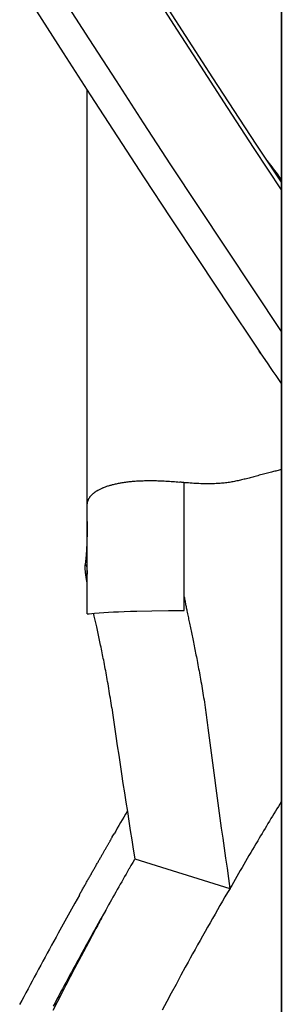
# Model space of a CAD drawing. Extents: x -437 to 951, y -378 to 653.
# Drawn here: x -101 to -92, y -57 to -24 of the extents above; entities that cross this region are included whole.
import ezdxf

# ---------------------------------------------------------------- set-up
doc = ezdxf.new("R2010")
doc.units = 0
doc.header["$LTSCALE"] = 20
doc.layers.add('DETAIL', color=5, linetype='CONTINUOUS')

msp = doc.modelspace()

# ---------------------------------------------------------------- linework, layer by layer
at = {"layer": 'DETAIL', "color": 5, "linetype": 'CONTINUOUS'}
for p, q in [((-92.5, 171.568), (-92.5, -171.568)), ((-92.5, -171.568), (-92.5, 171.568)), ((-96.04, -24.354), (-96.926, -22.971)), ((-99.734, -23.437), (-98.844, -24.823)), ((-95.439, -25.052), (-96.421, -23.523)), ((-100.575, -23.915), (-99.695, -25.285)), ((-95.157, -25.723), (-96.04, -24.354)), ((-98.844, -24.823), (-97.949, -26.206)), ((-94.757, -26.105), (-95.439, -25.052)), ((-99.695, -25.285), (-98.806, -26.661)), ((-94.277, -27.08), (-95.157, -25.723)), ((-97.949, -26.206), (-97.949, -26.206)), ((-97.949, -26.206), (-97.051, -27.587)), ((-94.052, -27.185), (-94.757, -26.105)), ((-98.9, -43.75), (-98.9, -26.504)), ((-98.806, -26.661), (-98.806, -26.661)), ((-98.806, -26.661), (-97.906, -28.044)), ((-93.397, -28.427), (-94.277, -27.08)), ((-93.326, -28.291), (-94.052, -27.185)), ((-97.051, -27.587), (-96.149, -28.965)), ((-97.906, -28.044), (-97.021, -29.397)), ((-92.5, -29.79), (-93.397, -28.427)), ((-92.5, -29.54), (-93.326, -28.291)), ((-96.149, -28.965), (-96.149, -28.965)), ((-96.149, -28.965), (-95.243, -30.341)), ((-97.021, -29.397), (-97.021, -29.397)), ((-97.021, -29.397), (-96.158, -30.709)), ((-95.243, -30.341), (-94.333, -31.714)), ((-96.158, -30.709), (-95.221, -32.123)), ((-94.333, -31.714), (-94.333, -31.714)), ((-94.333, -31.714), (-93.419, -33.084)), ((-95.221, -32.123), (-95.221, -32.123)), ((-95.221, -32.123), (-94.185, -33.675)), ((-93.419, -33.084), (-92.502, -34.452)), ((-94.185, -33.675), (-93.406, -34.838)), ((-93.406, -34.838), (-93.406, -34.838)), ((-93.406, -34.838), (-93.186, -35.166)), ((-93.186, -35.166), (-93.226, -35.105)), ((-93.226, -35.105), (-93.226, -35.105)), ((-93.226, -35.105), (-93.171, -35.187)), ((-93.171, -35.187), (-93.046, -35.372)), ((-93.046, -35.372), (-93.046, -35.372)), ((-93.046, -35.372), (-92.947, -35.52)), ((-92.947, -35.52), (-92.866, -35.639)), ((-92.866, -35.639), (-92.866, -35.639)), ((-92.866, -35.639), (-92.779, -35.769)), ((-92.779, -35.769), (-92.686, -35.906)), ((-92.686, -35.906), (-92.686, -35.906)), ((-92.686, -35.906), (-92.595, -36.04)), ((-92.595, -36.04), (-92.505, -36.172)), ((-93.275, -39.201), (-93.32, -39.213)), ((-93.229, -39.188), (-93.275, -39.201)), ((-93.183, -39.176), (-93.229, -39.188)), ((-93.229, -39.188), (-93.229, -39.188)), ((-93.137, -39.164), (-93.183, -39.176)), ((-93.092, -39.152), (-93.137, -39.164)), ((-93.137, -39.164), (-93.137, -39.164)), ((-93.046, -39.14), (-93.092, -39.152)), ((-93.001, -39.128), (-93.046, -39.14)), ((-93.046, -39.14), (-93.046, -39.14)), ((-92.955, -39.116), (-93.001, -39.128)), ((-92.908, -39.104), (-92.955, -39.116)), ((-92.955, -39.116), (-92.955, -39.116)), ((-92.864, -39.093), (-92.908, -39.104)), ((-92.826, -39.083), (-92.864, -39.093)), ((-92.864, -39.093), (-92.864, -39.093)), ((-92.791, -39.074), (-92.826, -39.083)), ((-92.755, -39.065), (-92.791, -39.074)), ((-92.791, -39.074), (-92.791, -39.074)), ((-92.718, -39.056), (-92.755, -39.065)), ((-92.682, -39.047), (-92.718, -39.056)), ((-92.718, -39.056), (-92.718, -39.056)), ((-92.646, -39.038), (-92.682, -39.047)), ((-92.609, -39.029), (-92.646, -39.038)), ((-92.646, -39.038), (-92.646, -39.038)), ((-92.573, -39.021), (-92.609, -39.029)), ((-92.537, -39.012), (-92.573, -39.021)), ((-92.573, -39.021), (-92.573, -39.021)), ((-92.5, -39.003), (-92.537, -39.012)), ((-98.222, -39.539), (-98.196, -39.531)), ((-98.196, -39.531), (-98.169, -39.523)), ((-98.169, -39.523), (-98.143, -39.515)), ((-98.169, -39.523), (-98.169, -39.523)), ((-98.143, -39.515), (-98.116, -39.508)), ((-98.116, -39.508), (-98.09, -39.501)), ((-98.116, -39.508), (-98.116, -39.508)), ((-98.09, -39.501), (-98.063, -39.493)), ((-98.063, -39.493), (-98.032, -39.486)), ((-98.063, -39.493), (-98.063, -39.493)), ((-98.032, -39.486), (-97.999, -39.478)), ((-97.999, -39.478), (-97.967, -39.471)), ((-97.999, -39.478), (-97.999, -39.478)), ((-97.967, -39.471), (-97.936, -39.464)), ((-97.936, -39.464), (-97.904, -39.457)), ((-97.936, -39.464), (-97.936, -39.464)), ((-97.904, -39.457), (-97.871, -39.451)), ((-97.871, -39.451), (-97.839, -39.444)), ((-97.871, -39.451), (-97.871, -39.451)), ((-97.839, -39.444), (-97.807, -39.439)), ((-97.807, -39.439), (-97.776, -39.433)), ((-97.807, -39.439), (-97.807, -39.439)), ((-97.776, -39.433), (-97.743, -39.428)), ((-97.743, -39.428), (-97.706, -39.422)), ((-97.743, -39.428), (-97.743, -39.428)), ((-97.706, -39.422), (-97.667, -39.416)), ((-97.667, -39.416), (-97.629, -39.411)), ((-97.667, -39.416), (-97.667, -39.416)), ((-97.629, -39.411), (-97.591, -39.406)), ((-97.591, -39.406), (-97.554, -39.402)), ((-97.591, -39.406), (-97.591, -39.406)), ((-97.554, -39.402), (-97.516, -39.397)), ((-97.516, -39.397), (-97.477, -39.393)), ((-97.516, -39.397), (-97.516, -39.397)), ((-97.477, -39.393), (-97.44, -39.39)), ((-97.44, -39.39), (-97.403, -39.386)), ((-97.44, -39.39), (-97.44, -39.39)), ((-97.403, -39.386), (-97.364, -39.383)), ((-97.364, -39.383), (-97.321, -39.38)), ((-97.364, -39.383), (-97.364, -39.383)), ((-97.321, -39.38), (-97.276, -39.376)), ((-97.276, -39.376), (-97.231, -39.374)), ((-97.276, -39.376), (-97.276, -39.376)), ((-97.231, -39.374), (-97.187, -39.371)), ((-97.187, -39.371), (-97.143, -39.369)), ((-97.187, -39.371), (-97.187, -39.371)), ((-97.143, -39.369), (-97.099, -39.367)), ((-97.099, -39.367), (-97.054, -39.366)), ((-97.099, -39.367), (-97.099, -39.367)), ((-97.054, -39.366), (-97.01, -39.364)), ((-97.01, -39.364), (-96.967, -39.363)), ((-97.01, -39.364), (-97.01, -39.364)), ((-96.967, -39.363), (-96.922, -39.363)), ((-96.922, -39.363), (-96.872, -39.362)), ((-96.922, -39.363), (-96.922, -39.363)), ((-96.872, -39.362), (-96.821, -39.362)), ((-96.821, -39.362), (-96.821, -39.362)), ((-96.821, -39.362), (-96.77, -39.362)), ((-96.77, -39.362), (-96.72, -39.363)), ((-96.72, -39.363), (-96.72, -39.363)), ((-96.72, -39.363), (-96.669, -39.363)), ((-96.669, -39.363), (-96.618, -39.364)), ((-96.618, -39.364), (-96.618, -39.364)), ((-96.618, -39.364), (-96.568, -39.366)), ((-96.568, -39.366), (-96.517, -39.367)), ((-96.517, -39.367), (-96.517, -39.367)), ((-96.517, -39.367), (-96.468, -39.369)), ((-96.468, -39.369), (-96.416, -39.372)), ((-96.416, -39.372), (-96.416, -39.372)), ((-96.416, -39.372), (-96.361, -39.374)), ((-96.361, -39.374), (-96.303, -39.378)), ((-96.303, -39.378), (-96.303, -39.378)), ((-96.303, -39.378), (-96.246, -39.381)), ((-96.246, -39.381), (-96.19, -39.385)), ((-96.19, -39.385), (-96.19, -39.385)), ((-96.19, -39.385), (-96.134, -39.389)), ((-96.134, -39.389), (-96.078, -39.394)), ((-96.078, -39.394), (-96.078, -39.394)), ((-96.078, -39.394), (-96.021, -39.398)), ((-96.021, -39.398), (-95.965, -39.403)), ((-95.965, -39.403), (-95.965, -39.403)), ((-95.965, -39.403), (-95.909, -39.409)), ((-95.909, -39.409), (-95.852, -39.415)), ((-95.829, -39.417), (-95.852, -39.415)), ((-95.805, -39.419), (-95.829, -39.417)), ((-95.781, -39.422), (-95.805, -39.419)), ((-95.805, -39.419), (-95.805, -39.419)), ((-95.758, -39.424), (-95.781, -39.422)), ((-95.734, -39.426), (-95.758, -39.424)), ((-95.758, -39.424), (-95.758, -39.424)), ((-95.71, -39.428), (-95.734, -39.426)), ((-95.685, -39.431), (-95.71, -39.428)), ((-95.71, -39.428), (-95.71, -39.428)), ((-95.7, -43.633), (-95.7, -39.428)), ((-95.663, -39.433), (-95.685, -39.431)), ((-95.644, -39.434), (-95.663, -39.433)), ((-95.663, -39.433), (-95.663, -39.433)), ((-95.615, -39.437), (-95.644, -39.434)), ((-95.564, -39.441), (-95.615, -39.437)), ((-95.615, -39.437), (-95.615, -39.437)), ((-95.501, -39.446), (-95.564, -39.441)), ((-95.443, -39.45), (-95.501, -39.446)), ((-95.501, -39.446), (-95.501, -39.446)), ((-95.387, -39.453), (-95.443, -39.45)), ((-95.33, -39.457), (-95.387, -39.453)), ((-95.387, -39.453), (-95.387, -39.453)), ((-95.273, -39.46), (-95.33, -39.457)), ((-95.216, -39.462), (-95.273, -39.46)), ((-95.273, -39.46), (-95.273, -39.46)), ((-95.159, -39.464), (-95.216, -39.462)), ((-95.1, -39.466), (-95.159, -39.464)), ((-95.159, -39.464), (-95.159, -39.464)), ((-95.044, -39.467), (-95.1, -39.466)), ((-94.994, -39.468), (-95.044, -39.467)), ((-95.044, -39.467), (-95.044, -39.467)), ((-94.946, -39.468), (-94.994, -39.468)), ((-94.898, -39.468), (-94.946, -39.468)), ((-94.946, -39.468), (-94.946, -39.468)), ((-94.849, -39.468), (-94.898, -39.468)), ((-94.8, -39.467), (-94.849, -39.468)), ((-94.849, -39.468), (-94.849, -39.468)), ((-94.751, -39.466), (-94.8, -39.467)), ((-94.702, -39.464), (-94.751, -39.466)), ((-94.751, -39.466), (-94.751, -39.466)), ((-94.653, -39.462), (-94.702, -39.464)), ((-94.604, -39.459), (-94.653, -39.462)), ((-94.653, -39.462), (-94.653, -39.462)), ((-94.556, -39.456), (-94.604, -39.459)), ((-94.512, -39.453), (-94.556, -39.456)), ((-94.556, -39.456), (-94.556, -39.456)), ((-94.47, -39.45), (-94.512, -39.453)), ((-94.427, -39.446), (-94.47, -39.45)), ((-94.47, -39.45), (-94.47, -39.45)), ((-94.384, -39.442), (-94.427, -39.446)), ((-94.341, -39.437), (-94.384, -39.442)), ((-94.384, -39.442), (-94.384, -39.442)), ((-94.298, -39.432), (-94.341, -39.437)), ((-94.255, -39.426), (-94.298, -39.432)), ((-94.298, -39.432), (-94.298, -39.432)), ((-94.213, -39.42), (-94.255, -39.426)), ((-94.17, -39.413), (-94.213, -39.42)), ((-94.213, -39.42), (-94.213, -39.42)), ((-94.127, -39.406), (-94.17, -39.413)), ((-94.087, -39.399), (-94.127, -39.406)), ((-94.127, -39.406), (-94.127, -39.406)), ((-94.047, -39.392), (-94.087, -39.399)), ((-94.008, -39.384), (-94.047, -39.392)), ((-94.047, -39.392), (-94.047, -39.392)), ((-93.968, -39.376), (-94.008, -39.384)), ((-93.928, -39.367), (-93.968, -39.376)), ((-93.968, -39.376), (-93.968, -39.376)), ((-93.888, -39.359), (-93.928, -39.367)), ((-93.848, -39.349), (-93.888, -39.359)), ((-93.888, -39.359), (-93.888, -39.359)), ((-93.809, -39.34), (-93.848, -39.349)), ((-93.77, -39.331), (-93.809, -39.34)), ((-93.809, -39.34), (-93.809, -39.34)), ((-93.73, -39.321), (-93.77, -39.331)), ((-93.689, -39.311), (-93.73, -39.321)), ((-93.73, -39.321), (-93.73, -39.321)), ((-93.648, -39.3), (-93.689, -39.311)), ((-93.606, -39.289), (-93.648, -39.3)), ((-93.648, -39.3), (-93.648, -39.3)), ((-93.565, -39.279), (-93.606, -39.289)), ((-93.525, -39.268), (-93.565, -39.279)), ((-93.565, -39.279), (-93.565, -39.279)), ((-93.484, -39.257), (-93.525, -39.268)), ((-93.442, -39.246), (-93.484, -39.257)), ((-93.484, -39.257), (-93.484, -39.257)), ((-93.402, -39.235), (-93.442, -39.246)), ((-93.361, -39.224), (-93.402, -39.235)), ((-93.402, -39.235), (-93.402, -39.235)), ((-93.32, -39.213), (-93.361, -39.224)), ((-93.32, -39.213), (-93.32, -39.213)), ((-98.78, -39.863), (-98.769, -39.851)), ((-98.769, -39.851), (-98.758, -39.839)), ((-98.769, -39.851), (-98.769, -39.851)), ((-98.758, -39.839), (-98.746, -39.827)), ((-98.746, -39.827), (-98.734, -39.815)), ((-98.746, -39.827), (-98.746, -39.827)), ((-98.734, -39.815), (-98.722, -39.804)), ((-98.722, -39.804), (-98.709, -39.792)), ((-98.722, -39.804), (-98.722, -39.804)), ((-98.709, -39.792), (-98.697, -39.782)), ((-98.697, -39.782), (-98.685, -39.772)), ((-98.697, -39.782), (-98.697, -39.782)), ((-98.685, -39.772), (-98.674, -39.763)), ((-98.674, -39.763), (-98.663, -39.755)), ((-98.674, -39.763), (-98.674, -39.763)), ((-98.663, -39.755), (-98.651, -39.746)), ((-98.651, -39.746), (-98.639, -39.737)), ((-98.651, -39.746), (-98.651, -39.746)), ((-98.639, -39.737), (-98.627, -39.729)), ((-98.627, -39.729), (-98.615, -39.721)), ((-98.627, -39.729), (-98.627, -39.729)), ((-98.615, -39.721), (-98.603, -39.713)), ((-98.603, -39.713), (-98.591, -39.705)), ((-98.603, -39.713), (-98.603, -39.713)), ((-98.591, -39.705), (-98.578, -39.697)), ((-98.578, -39.697), (-98.574, -39.695)), ((-98.574, -39.695), (-98.57, -39.692)), ((-98.57, -39.692), (-98.566, -39.69)), ((-98.57, -39.692), (-98.57, -39.692)), ((-98.566, -39.69), (-98.562, -39.687)), ((-98.562, -39.687), (-98.557, -39.685)), ((-98.562, -39.687), (-98.562, -39.687)), ((-98.557, -39.685), (-98.553, -39.682)), ((-98.553, -39.682), (-98.548, -39.679)), ((-98.553, -39.682), (-98.553, -39.682)), ((-98.548, -39.679), (-98.545, -39.677)), ((-98.545, -39.677), (-98.543, -39.676)), ((-98.545, -39.677), (-98.545, -39.677)), ((-98.543, -39.676), (-98.536, -39.673)), ((-98.536, -39.673), (-98.518, -39.663)), ((-98.536, -39.673), (-98.536, -39.673)), ((-98.518, -39.663), (-98.495, -39.651)), ((-98.495, -39.651), (-98.474, -39.64)), ((-98.495, -39.651), (-98.495, -39.651)), ((-98.474, -39.64), (-98.454, -39.63)), ((-98.454, -39.63), (-98.433, -39.621)), ((-98.454, -39.63), (-98.454, -39.63)), ((-98.433, -39.621), (-98.412, -39.611)), ((-98.412, -39.611), (-98.39, -39.602)), ((-98.412, -39.611), (-98.412, -39.611)), ((-98.39, -39.602), (-98.369, -39.593)), ((-98.369, -39.593), (-98.349, -39.585)), ((-98.369, -39.593), (-98.369, -39.593)), ((-98.349, -39.585), (-98.326, -39.576)), ((-98.326, -39.576), (-98.301, -39.567)), ((-98.326, -39.576), (-98.326, -39.576)), ((-98.301, -39.567), (-98.274, -39.557)), ((-98.274, -39.557), (-98.248, -39.548)), ((-98.274, -39.557), (-98.274, -39.557)), ((-98.248, -39.548), (-98.222, -39.539)), ((-98.222, -39.539), (-98.222, -39.539)), ((-98.9, -40.156), (-98.899, -40.142)), ((-98.9, -40.17), (-98.9, -40.156)), ((-98.899, -40.142), (-98.898, -40.128)), ((-98.899, -40.142), (-98.899, -40.142)), ((-98.898, -40.128), (-98.896, -40.114)), ((-98.896, -40.114), (-98.894, -40.101)), ((-98.896, -40.114), (-98.896, -40.114)), ((-98.894, -40.101), (-98.892, -40.087)), ((-98.892, -40.087), (-98.889, -40.073)), ((-98.892, -40.087), (-98.892, -40.087)), ((-98.889, -40.073), (-98.886, -40.059)), ((-98.886, -40.059), (-98.882, -40.046)), ((-98.886, -40.059), (-98.886, -40.059)), ((-98.882, -40.046), (-98.878, -40.033)), ((-98.878, -40.033), (-98.873, -40.019)), ((-98.878, -40.033), (-98.878, -40.033)), ((-98.873, -40.019), (-98.868, -40.005)), ((-98.868, -40.005), (-98.862, -39.991)), ((-98.868, -40.005), (-98.868, -40.005)), ((-98.862, -39.991), (-98.856, -39.978)), ((-98.856, -39.978), (-98.849, -39.965)), ((-98.856, -39.978), (-98.856, -39.978)), ((-98.849, -39.965), (-98.842, -39.952)), ((-98.842, -39.952), (-98.835, -39.939)), ((-98.842, -39.952), (-98.842, -39.952)), ((-98.835, -39.939), (-98.827, -39.927)), ((-98.827, -39.927), (-98.819, -39.915)), ((-98.827, -39.927), (-98.827, -39.927)), ((-98.819, -39.915), (-98.811, -39.902)), ((-98.811, -39.902), (-98.801, -39.889)), ((-98.811, -39.902), (-98.811, -39.902)), ((-98.801, -39.889), (-98.79, -39.876)), ((-98.79, -39.876), (-98.78, -39.863)), ((-98.79, -39.876), (-98.79, -39.876)), ((-98.9, -40.711), (-98.903, -41.014)), ((-98.903, -41.014), (-98.916, -41.427)), ((-98.916, -41.427), (-98.939, -41.818)), ((-98.939, -41.818), (-98.965, -42.125)), ((-98.961, -42.131), (-98.959, -42.129)), ((-98.959, -42.129), (-98.957, -42.127)), ((-98.959, -42.129), (-98.959, -42.129)), ((-98.957, -42.127), (-98.955, -42.126)), ((-98.955, -42.126), (-98.955, -42.126)), ((-98.955, -42.126), (-98.955, -42.126)), ((-98.955, -42.126), (-98.955, -42.126)), ((-98.955, -42.126), (-98.955, -42.126)), ((-98.955, -42.126), (-98.955, -42.126)), ((-98.955, -42.126), (-98.954, -42.126)), ((-98.954, -42.126), (-98.954, -42.126)), ((-98.954, -42.126), (-98.954, -42.126)), ((-98.954, -42.126), (-98.954, -42.126)), ((-98.954, -42.126), (-98.954, -42.126)), ((-98.954, -42.126), (-98.954, -42.126)), ((-98.954, -42.126), (-98.954, -42.126)), ((-98.954, -42.126), (-98.954, -42.126)), ((-98.954, -42.126), (-98.954, -42.126)), ((-98.954, -42.126), (-98.953, -42.126)), ((-98.953, -42.126), (-98.951, -42.128)), ((-98.951, -42.128), (-98.949, -42.129)), ((-98.949, -42.129), (-98.949, -42.129)), ((-98.949, -42.129), (-98.947, -42.132)), ((-98.972, -42.21), (-98.971, -42.197)), ((-98.972, -42.22), (-98.972, -42.21)), ((-98.972, -42.231), (-98.972, -42.22)), ((-98.972, -42.22), (-98.972, -42.22)), ((-98.971, -42.242), (-98.972, -42.231)), ((-98.971, -42.197), (-98.97, -42.181)), ((-98.971, -42.197), (-98.971, -42.197)), ((-98.97, -42.252), (-98.971, -42.242)), ((-98.971, -42.242), (-98.971, -42.242)), ((-98.97, -42.181), (-98.969, -42.17)), ((-98.969, -42.261), (-98.97, -42.252)), ((-98.969, -42.167), (-98.968, -42.161)), ((-98.969, -42.17), (-98.969, -42.167)), ((-98.969, -42.167), (-98.969, -42.169)), ((-98.969, -42.168), (-98.969, -42.167)), ((-98.969, -42.167), (-98.969, -42.167)), ((-98.969, -42.167), (-98.969, -42.167)), ((-98.969, -42.167), (-98.969, -42.167)), ((-98.969, -42.169), (-98.969, -42.168)), ((-98.969, -42.168), (-98.969, -42.168)), ((-98.969, -42.168), (-98.969, -42.168)), ((-98.969, -42.168), (-98.969, -42.168)), ((-98.969, -42.168), (-98.969, -42.168)), ((-98.969, -42.168), (-98.969, -42.168)), ((-98.969, -42.169), (-98.969, -42.169)), ((-98.969, -42.169), (-98.969, -42.169)), ((-98.969, -42.17), (-98.969, -42.17)), ((-98.968, -42.271), (-98.969, -42.261)), ((-98.969, -42.261), (-98.969, -42.261)), ((-98.968, -42.161), (-98.967, -42.155)), ((-98.967, -42.281), (-98.968, -42.271)), ((-98.967, -42.155), (-98.966, -42.15)), ((-98.967, -42.155), (-98.967, -42.155)), ((-98.959, -42.36), (-98.967, -42.281)), ((-98.966, -42.15), (-98.965, -42.144)), ((-98.965, -42.144), (-98.964, -42.139)), ((-98.965, -42.144), (-98.965, -42.144)), ((-98.964, -42.139), (-98.962, -42.135)), ((-98.962, -42.135), (-98.961, -42.131)), ((-98.962, -42.135), (-98.962, -42.135)), ((-98.958, -42.369), (-98.959, -42.36)), ((-98.957, -42.378), (-98.958, -42.369)), ((-98.956, -42.388), (-98.957, -42.378)), ((-98.957, -42.378), (-98.957, -42.378)), ((-98.955, -42.397), (-98.956, -42.388)), ((-98.954, -42.406), (-98.955, -42.397)), ((-98.955, -42.397), (-98.955, -42.397)), ((-98.953, -42.416), (-98.954, -42.406)), ((-98.952, -42.426), (-98.953, -42.416)), ((-98.953, -42.416), (-98.953, -42.416)), ((-98.951, -42.434), (-98.952, -42.426)), ((-98.95, -42.441), (-98.951, -42.434)), ((-98.951, -42.434), (-98.951, -42.434)), ((-98.948, -42.453), (-98.95, -42.441)), ((-98.945, -42.474), (-98.948, -42.453)), ((-98.948, -42.453), (-98.948, -42.453)), ((-98.947, -42.132), (-98.945, -42.134)), ((-98.945, -42.134), (-98.945, -42.134)), ((-98.945, -42.134), (-98.943, -42.138)), ((-98.943, -42.138), (-98.941, -42.141)), ((-98.941, -42.141), (-98.941, -42.141)), ((-98.941, -42.141), (-98.938, -42.146)), ((-98.938, -42.146), (-98.936, -42.149)), ((-98.936, -42.149), (-98.936, -42.149)), ((-98.936, -42.149), (-98.935, -42.152)), ((-98.935, -42.152), (-98.932, -42.158)), ((-98.932, -42.158), (-98.932, -42.158)), ((-98.932, -42.158), (-98.928, -42.169)), ((-98.928, -42.169), (-98.923, -42.182)), ((-98.923, -42.182), (-98.923, -42.182)), ((-98.923, -42.182), (-98.919, -42.194)), ((-98.919, -42.194), (-98.916, -42.204)), ((-98.916, -42.204), (-98.916, -42.204)), ((-98.916, -42.204), (-98.915, -42.214)), ((-98.915, -42.214), (-98.913, -42.225)), ((-98.913, -42.225), (-98.913, -42.225)), ((-98.913, -42.225), (-98.912, -42.235)), ((-98.912, -42.235), (-98.911, -42.245)), ((-98.911, -42.245), (-98.911, -42.245)), ((-98.911, -42.245), (-98.911, -42.254)), ((-98.911, -42.254), (-98.91, -42.265)), ((-98.91, -42.265), (-98.91, -42.265)), ((-98.91, -42.265), (-98.909, -42.281)), ((-98.909, -42.281), (-98.908, -42.3)), ((-98.908, -42.3), (-98.908, -42.3)), ((-98.908, -42.3), (-98.906, -42.318)), ((-98.906, -42.318), (-98.905, -42.336)), ((-98.905, -42.336), (-98.905, -42.336)), ((-98.905, -42.336), (-98.904, -42.354)), ((-98.904, -42.354), (-98.903, -42.372)), ((-98.903, -42.372), (-98.903, -42.372)), ((-98.903, -42.372), (-98.902, -42.391)), ((-98.902, -42.391), (-98.901, -42.409)), ((-98.901, -42.409), (-98.901, -42.409)), ((-98.901, -42.409), (-98.9, -42.428)), ((-98.9, -42.428), (-98.9, -42.446)), ((-98.942, -42.5), (-98.945, -42.474)), ((-98.938, -42.523), (-98.942, -42.5)), ((-98.942, -42.5), (-98.942, -42.5)), ((-98.935, -42.545), (-98.938, -42.523)), ((-98.931, -42.568), (-98.935, -42.545)), ((-98.935, -42.545), (-98.935, -42.545)), ((-98.927, -42.591), (-98.931, -42.568)), ((-98.923, -42.613), (-98.927, -42.591)), ((-98.927, -42.591), (-98.927, -42.591)), ((-98.919, -42.636), (-98.923, -42.613)), ((-98.914, -42.661), (-98.919, -42.636)), ((-98.919, -42.636), (-98.919, -42.636)), ((-98.911, -42.681), (-98.914, -42.661)), ((-98.909, -42.689), (-98.911, -42.681)), ((-98.911, -42.681), (-98.911, -42.681)), ((-98.909, -42.692), (-98.909, -42.689)), ((-98.908, -42.697), (-98.909, -42.692)), ((-98.909, -42.692), (-98.909, -42.692)), ((-98.906, -42.703), (-98.908, -42.697)), ((-98.905, -42.709), (-98.906, -42.703)), ((-98.906, -42.703), (-98.906, -42.703)), ((-98.904, -42.715), (-98.905, -42.709)), ((-98.903, -42.72), (-98.904, -42.715)), ((-98.904, -42.715), (-98.904, -42.715)), ((-98.902, -42.726), (-98.903, -42.72)), ((-98.901, -42.732), (-98.902, -42.726)), ((-98.902, -42.726), (-98.902, -42.726)), ((-98.9, -42.737), (-98.901, -42.732)), ((-95.7, -43.194), (-95.699, -43.201)), ((-95.699, -43.201), (-95.698, -43.207)), ((-95.698, -43.207), (-95.698, -43.207)), ((-95.698, -43.207), (-95.697, -43.214)), ((-95.697, -43.214), (-95.695, -43.221)), ((-95.695, -43.221), (-95.695, -43.221)), ((-95.695, -43.221), (-95.694, -43.227)), ((-95.694, -43.227), (-95.693, -43.234)), ((-95.693, -43.234), (-95.693, -43.234)), ((-95.693, -43.234), (-95.692, -43.242)), ((-95.692, -43.242), (-95.691, -43.248)), ((-95.691, -43.248), (-95.691, -43.248)), ((-95.691, -43.248), (-95.69, -43.25)), ((-95.69, -43.25), (-95.688, -43.261)), ((-95.688, -43.261), (-95.688, -43.261)), ((-95.688, -43.261), (-95.682, -43.292)), ((-95.682, -43.292), (-95.675, -43.332)), ((-95.675, -43.332), (-95.675, -43.332)), ((-95.675, -43.332), (-95.668, -43.369)), ((-95.668, -43.369), (-95.661, -43.404)), ((-95.661, -43.404), (-95.661, -43.404)), ((-95.661, -43.404), (-95.655, -43.439)), ((-98.9, -43.75), (-98.837, -43.744)), ((-98.837, -43.744), (-98.664, -43.728)), ((-98.677, -43.775), (-98.687, -43.73)), ((-98.664, -43.728), (-98.506, -43.715)), ((-98.506, -43.715), (-98.354, -43.704)), ((-98.354, -43.704), (-98.199, -43.694)), ((-98.199, -43.694), (-98.038, -43.686)), ((-98.038, -43.686), (-97.865, -43.678)), ((-97.865, -43.678), (-97.679, -43.67)), ((-97.679, -43.67), (-97.477, -43.664)), ((-97.477, -43.664), (-97.259, -43.658)), ((-97.259, -43.658), (-96.773, -43.648)), ((-96.773, -43.648), (-96.218, -43.64)), ((-96.218, -43.64), (-95.7, -43.635)), ((-95.655, -43.439), (-95.648, -43.475)), ((-95.648, -43.475), (-95.648, -43.475)), ((-95.648, -43.475), (-95.64, -43.511)), ((-95.64, -43.511), (-95.633, -43.546)), ((-95.633, -43.546), (-95.633, -43.546)), ((-95.633, -43.546), (-95.626, -43.582)), ((-95.626, -43.582), (-95.619, -43.617)), ((-95.619, -43.617), (-95.618, -43.621)), ((-95.618, -43.621), (-95.618, -43.625)), ((-95.618, -43.625), (-95.618, -43.625)), ((-95.618, -43.625), (-95.617, -43.628)), ((-95.617, -43.628), (-95.616, -43.632)), ((-95.616, -43.632), (-95.616, -43.632)), ((-95.616, -43.632), (-95.615, -43.635)), ((-95.615, -43.635), (-95.615, -43.639)), ((-95.615, -43.639), (-95.615, -43.639)), ((-95.615, -43.639), (-95.614, -43.645)), ((-95.613, -43.647), (-95.614, -43.644)), ((-95.614, -43.644), (-95.612, -43.654)), ((-95.614, -43.645), (-95.613, -43.647)), ((-95.613, -43.647), (-95.613, -43.647)), ((-95.612, -43.654), (-95.612, -43.654)), ((-95.612, -43.654), (-95.604, -43.693)), ((-95.604, -43.693), (-95.593, -43.744)), ((-95.593, -43.744), (-95.593, -43.744)), ((-95.593, -43.744), (-95.584, -43.791)), ((-98.667, -43.82), (-98.677, -43.775)), ((-98.657, -43.865), (-98.667, -43.82)), ((-98.667, -43.82), (-98.667, -43.82)), ((-98.647, -43.91), (-98.657, -43.865)), ((-98.637, -43.955), (-98.647, -43.91)), ((-98.647, -43.91), (-98.647, -43.91)), ((-98.627, -44), (-98.637, -43.955)), ((-98.617, -44.046), (-98.627, -44)), ((-98.627, -44), (-98.627, -44)), ((-98.607, -44.091), (-98.617, -44.046)), ((-95.584, -43.791), (-95.575, -43.835)), ((-95.575, -43.835), (-95.575, -43.835)), ((-95.575, -43.835), (-95.565, -43.88)), ((-95.565, -43.88), (-95.556, -43.925)), ((-95.556, -43.925), (-95.556, -43.925)), ((-95.556, -43.925), (-95.546, -43.971)), ((-95.546, -43.971), (-95.537, -44.016)), ((-95.537, -44.016), (-95.537, -44.016)), ((-95.537, -44.016), (-95.528, -44.06)), ((-95.528, -44.06), (-95.518, -44.106)), ((-98.597, -44.134), (-98.607, -44.091)), ((-98.607, -44.091), (-98.607, -44.091)), ((-98.587, -44.181), (-98.597, -44.134)), ((-98.575, -44.233), (-98.587, -44.181)), ((-98.587, -44.181), (-98.587, -44.181)), ((-98.563, -44.289), (-98.575, -44.233)), ((-98.551, -44.343), (-98.563, -44.289)), ((-98.563, -44.289), (-98.563, -44.289)), ((-98.54, -44.396), (-98.551, -44.343)), ((-98.528, -44.45), (-98.54, -44.396)), ((-98.54, -44.396), (-98.54, -44.396)), ((-95.518, -44.106), (-95.518, -44.106)), ((-95.518, -44.106), (-95.507, -44.157)), ((-95.507, -44.157), (-95.496, -44.21)), ((-95.496, -44.21), (-95.496, -44.21)), ((-95.496, -44.21), (-95.485, -44.262)), ((-95.485, -44.262), (-95.475, -44.313)), ((-95.475, -44.313), (-95.475, -44.313)), ((-95.475, -44.313), (-95.464, -44.365)), ((-95.464, -44.365), (-95.453, -44.417)), ((-98.516, -44.504), (-98.528, -44.45)), ((-98.505, -44.559), (-98.516, -44.504)), ((-98.516, -44.504), (-98.516, -44.504)), ((-98.493, -44.612), (-98.505, -44.559)), ((-98.482, -44.665), (-98.493, -44.612)), ((-98.493, -44.612), (-98.493, -44.612)), ((-98.47, -44.72), (-98.482, -44.665)), ((-98.458, -44.781), (-98.47, -44.72)), ((-98.47, -44.72), (-98.47, -44.72)), ((-95.453, -44.417), (-95.453, -44.417)), ((-95.453, -44.417), (-95.442, -44.469)), ((-95.442, -44.469), (-95.432, -44.521)), ((-95.432, -44.521), (-95.432, -44.521)), ((-95.432, -44.521), (-95.421, -44.571)), ((-95.421, -44.571), (-95.41, -44.624)), ((-95.41, -44.624), (-95.41, -44.624)), ((-95.41, -44.624), (-95.398, -44.683)), ((-95.398, -44.683), (-95.386, -44.743)), ((-98.444, -44.844), (-98.458, -44.781)), ((-98.431, -44.907), (-98.444, -44.844)), ((-98.444, -44.844), (-98.444, -44.844)), ((-98.419, -44.969), (-98.431, -44.907)), ((-98.406, -45.03), (-98.419, -44.969)), ((-98.419, -44.969), (-98.419, -44.969)), ((-98.394, -45.093), (-98.406, -45.03)), ((-95.386, -44.743), (-95.386, -44.743)), ((-95.386, -44.743), (-95.373, -44.803)), ((-95.373, -44.803), (-95.361, -44.862)), ((-95.361, -44.862), (-95.361, -44.862)), ((-95.361, -44.862), (-95.349, -44.922)), ((-95.349, -44.922), (-95.337, -44.981)), ((-95.337, -44.981), (-95.337, -44.981)), ((-95.337, -44.981), (-95.326, -45.041)), ((-95.326, -45.041), (-95.314, -45.1)), ((-98.381, -45.155), (-98.394, -45.093)), ((-98.394, -45.093), (-98.394, -45.093)), ((-98.369, -45.217), (-98.381, -45.155)), ((-98.357, -45.278), (-98.369, -45.217)), ((-98.369, -45.217), (-98.369, -45.217)), ((-98.345, -45.341), (-98.357, -45.278)), ((-98.331, -45.411), (-98.345, -45.341)), ((-98.345, -45.341), (-98.345, -45.341)), ((-95.314, -45.1), (-95.314, -45.1)), ((-95.314, -45.1), (-95.302, -45.158)), ((-95.302, -45.158), (-95.29, -45.219)), ((-95.29, -45.219), (-95.29, -45.219)), ((-95.29, -45.219), (-95.277, -45.286)), ((-95.277, -45.286), (-95.264, -45.355)), ((-95.264, -45.355), (-95.264, -45.355)), ((-95.264, -45.355), (-95.251, -45.423)), ((-98.318, -45.483), (-98.331, -45.411)), ((-98.304, -45.554), (-98.318, -45.483)), ((-98.318, -45.483), (-98.318, -45.483)), ((-98.291, -45.625), (-98.304, -45.554)), ((-98.278, -45.695), (-98.291, -45.625)), ((-98.291, -45.625), (-98.291, -45.625)), ((-95.251, -45.423), (-95.238, -45.491)), ((-95.238, -45.491), (-95.238, -45.491)), ((-95.238, -45.491), (-95.226, -45.558)), ((-95.226, -45.558), (-95.213, -45.626)), ((-95.213, -45.626), (-95.213, -45.626)), ((-95.213, -45.626), (-95.2, -45.695)), ((-98.265, -45.767), (-98.278, -45.695)), ((-98.252, -45.838), (-98.265, -45.767)), ((-98.265, -45.767), (-98.265, -45.767)), ((-98.24, -45.909), (-98.252, -45.838)), ((-98.228, -45.978), (-98.24, -45.909)), ((-98.24, -45.909), (-98.24, -45.909)), ((-98.215, -46.051), (-98.228, -45.978)), ((-95.2, -45.695), (-95.188, -45.762)), ((-95.188, -45.762), (-95.188, -45.762)), ((-95.188, -45.762), (-95.176, -45.829)), ((-95.176, -45.829), (-95.164, -45.898)), ((-95.164, -45.898), (-95.164, -45.898)), ((-95.164, -45.898), (-95.151, -45.973)), ((-95.151, -45.973), (-95.137, -46.05)), ((-98.202, -46.129), (-98.215, -46.051)), ((-98.215, -46.051), (-98.215, -46.051)), ((-98.188, -46.21), (-98.202, -46.129)), ((-98.175, -46.29), (-98.188, -46.21)), ((-98.188, -46.21), (-98.188, -46.21)), ((-98.163, -46.369), (-98.175, -46.29)), ((-95.137, -46.05), (-95.137, -46.05)), ((-95.137, -46.05), (-95.124, -46.127)), ((-95.124, -46.127), (-95.111, -46.202)), ((-95.111, -46.202), (-95.111, -46.202)), ((-95.111, -46.202), (-95.098, -46.278)), ((-95.098, -46.278), (-95.086, -46.355)), ((-98.15, -46.448), (-98.163, -46.369)), ((-98.163, -46.369), (-98.163, -46.369)), ((-98.138, -46.528), (-98.15, -46.448)), ((-98.125, -46.608), (-98.138, -46.528)), ((-98.138, -46.528), (-98.138, -46.528)), ((-98.113, -46.688), (-98.125, -46.608)), ((-95.086, -46.355), (-95.086, -46.355)), ((-95.086, -46.355), (-95.073, -46.431)), ((-95.073, -46.431), (-95.061, -46.507)), ((-95.061, -46.507), (-95.061, -46.507)), ((-95.061, -46.507), (-95.049, -46.582)), ((-95.049, -46.582), (-95.038, -46.66)), ((-95.038, -46.66), (-95.038, -46.66)), ((-95.038, -46.66), (-95.025, -46.742)), ((-98.102, -46.767), (-98.113, -46.688)), ((-98.113, -46.688), (-98.113, -46.688)), ((-98.09, -46.847), (-98.102, -46.767)), ((-95.025, -46.742), (-95.012, -46.827)), ((-95.012, -46.827), (-95.012, -46.827)), ((-95.012, -46.827), (-95, -46.91)), ((-95, -46.91), (-94.988, -46.994)), ((-94.988, -46.994), (-94.988, -46.994)), ((-94.988, -46.994), (-94.976, -47.077)), ((-94.976, -47.077), (-94.965, -47.161)), ((-94.965, -47.161), (-94.965, -47.161)), ((-94.965, -47.161), (-94.953, -47.244)), ((-94.953, -47.244), (-94.942, -47.328)), ((-94.942, -47.328), (-94.942, -47.328)), ((-94.942, -47.328), (-94.932, -47.412)), ((-94.932, -47.412), (-94.921, -47.495)), ((-98.141, -51.212), (-98.133, -51.197)), ((-98.133, -51.197), (-98.124, -51.182)), ((-98.124, -51.182), (-98.115, -51.167)), ((-98.124, -51.182), (-98.124, -51.182)), ((-98.115, -51.167), (-98.107, -51.152)), ((-98.107, -51.152), (-98.098, -51.137)), ((-98.107, -51.152), (-98.107, -51.152)), ((-98.098, -51.137), (-98.09, -51.122)), ((-98.09, -51.122), (-98.081, -51.107)), ((-98.09, -51.122), (-98.09, -51.122)), ((-98.081, -51.107), (-98.073, -51.092)), ((-98.073, -51.092), (-98.016, -50.994)), ((-98.327, -51.537), (-98.315, -51.516)), ((-98.315, -51.516), (-98.302, -51.494)), ((-98.315, -51.516), (-98.315, -51.516)), ((-98.302, -51.494), (-98.29, -51.472)), ((-98.29, -51.472), (-98.277, -51.45)), ((-98.29, -51.472), (-98.29, -51.472)), ((-98.277, -51.45), (-98.265, -51.429)), ((-98.265, -51.429), (-98.254, -51.409)), ((-98.265, -51.429), (-98.265, -51.429)), ((-98.254, -51.409), (-98.244, -51.391)), ((-98.244, -51.391), (-98.233, -51.373)), ((-98.244, -51.391), (-98.244, -51.391)), ((-98.233, -51.373), (-98.222, -51.354)), ((-98.222, -51.354), (-98.212, -51.335)), ((-98.222, -51.354), (-98.222, -51.354)), ((-98.212, -51.335), (-98.201, -51.316)), ((-98.201, -51.316), (-98.19, -51.298)), ((-98.201, -51.316), (-98.201, -51.316)), ((-98.19, -51.298), (-98.18, -51.279)), ((-98.18, -51.279), (-98.169, -51.26)), ((-98.18, -51.279), (-98.18, -51.279)), ((-98.169, -51.26), (-98.158, -51.242)), ((-98.158, -51.242), (-98.149, -51.226)), ((-98.158, -51.242), (-98.158, -51.242)), ((-98.149, -51.226), (-98.141, -51.212)), ((-98.141, -51.212), (-98.141, -51.212)), ((-98.515, -51.867), (-98.501, -51.842)), ((-98.501, -51.842), (-98.487, -51.818)), ((-98.501, -51.842), (-98.501, -51.842)), ((-98.487, -51.818), (-98.473, -51.793)), ((-98.473, -51.793), (-98.459, -51.769)), ((-98.473, -51.793), (-98.473, -51.793)), ((-98.459, -51.769), (-98.445, -51.744)), ((-98.445, -51.744), (-98.431, -51.72)), ((-98.445, -51.744), (-98.445, -51.744)), ((-98.431, -51.72), (-98.417, -51.695)), ((-98.417, -51.695), (-98.403, -51.67)), ((-98.417, -51.695), (-98.417, -51.695)), ((-98.403, -51.67), (-98.389, -51.646)), ((-98.389, -51.646), (-98.377, -51.624)), ((-98.389, -51.646), (-98.389, -51.646)), ((-98.377, -51.624), (-98.365, -51.603)), ((-98.365, -51.603), (-98.352, -51.581)), ((-98.365, -51.603), (-98.365, -51.603)), ((-98.352, -51.581), (-98.34, -51.559)), ((-98.34, -51.559), (-98.327, -51.537)), ((-98.34, -51.559), (-98.34, -51.559)), ((-97.343, -51.831), (-97.399, -51.928)), ((-97.33, -51.808), (-94.193, -52.785)), ((-98.696, -52.184), (-98.68, -52.157)), ((-98.68, -52.157), (-98.665, -52.13)), ((-98.68, -52.157), (-98.68, -52.157)), ((-98.665, -52.13), (-98.65, -52.104)), ((-98.65, -52.104), (-98.635, -52.077)), ((-98.65, -52.104), (-98.65, -52.104)), ((-98.635, -52.077), (-98.62, -52.051)), ((-98.62, -52.051), (-98.605, -52.024)), ((-98.62, -52.051), (-98.62, -52.051)), ((-98.605, -52.024), (-98.59, -51.998)), ((-98.59, -51.998), (-98.575, -51.971)), ((-98.59, -51.998), (-98.59, -51.998)), ((-98.575, -51.971), (-98.56, -51.944)), ((-98.56, -51.944), (-98.544, -51.918)), ((-98.56, -51.944), (-98.56, -51.944)), ((-98.544, -51.918), (-98.529, -51.891)), ((-98.529, -51.891), (-98.515, -51.867)), ((-98.529, -51.891), (-98.529, -51.891)), ((-97.459, -52.033), (-97.522, -52.145)), ((-97.399, -51.928), (-97.459, -52.033)), ((-98.886, -52.519), (-98.87, -52.49)), ((-98.87, -52.49), (-98.854, -52.462)), ((-98.87, -52.49), (-98.87, -52.49)), ((-98.854, -52.462), (-98.838, -52.433)), ((-98.838, -52.433), (-98.822, -52.406)), ((-98.838, -52.433), (-98.838, -52.433)), ((-98.822, -52.406), (-98.806, -52.378)), ((-98.806, -52.378), (-98.791, -52.35)), ((-98.806, -52.378), (-98.806, -52.378)), ((-98.791, -52.35), (-98.775, -52.323)), ((-98.775, -52.323), (-98.759, -52.295)), ((-98.775, -52.323), (-98.775, -52.323)), ((-98.759, -52.295), (-98.743, -52.267)), ((-98.743, -52.267), (-98.728, -52.24)), ((-98.743, -52.267), (-98.743, -52.267)), ((-98.728, -52.24), (-98.712, -52.212)), ((-98.712, -52.212), (-98.696, -52.184)), ((-98.712, -52.212), (-98.712, -52.212)), ((-99.064, -52.832), (-99.048, -52.804)), ((-99.048, -52.804), (-99.032, -52.776)), ((-99.032, -52.776), (-99.016, -52.747)), ((-99.032, -52.776), (-99.032, -52.776)), ((-99.016, -52.747), (-98.999, -52.719)), ((-98.999, -52.719), (-98.983, -52.69)), ((-98.999, -52.719), (-98.999, -52.719)), ((-98.983, -52.69), (-98.967, -52.662)), ((-98.967, -52.662), (-98.951, -52.633)), ((-98.967, -52.662), (-98.967, -52.662)), ((-98.951, -52.633), (-98.935, -52.605)), ((-98.935, -52.605), (-98.919, -52.576)), ((-98.935, -52.605), (-98.935, -52.605)), ((-98.919, -52.576), (-98.903, -52.548)), ((-98.903, -52.548), (-98.886, -52.519)), ((-98.903, -52.548), (-98.903, -52.548)), ((-99.16, -53.003), (-99.313, -53.276)), ((-99.16, -53.003), (-99.144, -52.975)), ((-99.144, -52.975), (-99.128, -52.946)), ((-99.128, -52.946), (-99.112, -52.918)), ((-99.128, -52.946), (-99.128, -52.946)), ((-99.112, -52.918), (-99.096, -52.889)), ((-99.096, -52.889), (-99.08, -52.861)), ((-99.096, -52.889), (-99.096, -52.889)), ((-99.08, -52.861), (-99.064, -52.832)), ((-99.064, -52.832), (-99.064, -52.832)), ((-99.368, -53.374), (-99.422, -53.472)), ((-99.313, -53.276), (-99.368, -53.374)), ((-99.586, -53.766), (-99.641, -53.865)), ((-99.532, -53.668), (-99.586, -53.766)), ((-99.477, -53.57), (-99.532, -53.668)), ((-99.532, -53.668), (-99.532, -53.668)), ((-99.422, -53.472), (-99.477, -53.57)), ((-99.422, -53.472), (-99.422, -53.472)), ((-98.457, -53.794), (-98.474, -53.824)), ((-98.431, -53.769), (-98.462, -53.825)), ((-98.44, -53.764), (-98.457, -53.794)), ((-98.29, -53.497), (-98.44, -53.764)), ((-99.75, -54.062), (-99.801, -54.155)), ((-99.696, -53.965), (-99.75, -54.062)), ((-99.75, -54.062), (-99.75, -54.062)), ((-99.641, -53.865), (-99.696, -53.965)), ((-99.641, -53.865), (-99.641, -53.865)), ((-98.607, -54.063), (-98.658, -54.155)), ((-98.614, -54.105), (-98.649, -54.171)), ((-98.582, -54.047), (-98.614, -54.105)), ((-98.614, -54.105), (-98.614, -54.105)), ((-98.584, -54.022), (-98.607, -54.063)), ((-98.607, -54.063), (-98.607, -54.063)), ((-98.574, -54.003), (-98.584, -54.022)), ((-98.553, -53.993), (-98.582, -54.047)), ((-98.559, -53.977), (-98.574, -54.003)), ((-98.574, -54.003), (-98.574, -54.003)), ((-98.541, -53.943), (-98.559, -53.977)), ((-98.523, -53.938), (-98.553, -53.993)), ((-98.553, -53.993), (-98.553, -53.993)), ((-98.523, -53.913), (-98.541, -53.943)), ((-98.541, -53.943), (-98.541, -53.943)), ((-98.492, -53.881), (-98.523, -53.938)), ((-98.507, -53.884), (-98.523, -53.913)), ((-98.49, -53.854), (-98.507, -53.884)), ((-98.507, -53.884), (-98.507, -53.884)), ((-98.462, -53.825), (-98.492, -53.881)), ((-98.492, -53.881), (-98.492, -53.881)), ((-98.474, -53.824), (-98.49, -53.854)), ((-98.474, -53.824), (-98.474, -53.824)), ((-94.933, -54.061), (-95.016, -54.207)), ((-94.85, -53.915), (-94.933, -54.061)), ((-99.927, -54.385), (-100.003, -54.522)), ((-99.858, -54.259), (-99.927, -54.385)), ((-99.801, -54.155), (-99.858, -54.259)), ((-99.858, -54.259), (-99.858, -54.259)), ((-98.736, -54.33), (-98.863, -54.568)), ((-98.782, -54.378), (-98.837, -54.478)), ((-98.722, -54.271), (-98.782, -54.378)), ((-98.687, -54.24), (-98.736, -54.33)), ((-98.736, -54.33), (-98.736, -54.33)), ((-98.658, -54.155), (-98.722, -54.271)), ((-98.722, -54.271), (-98.722, -54.271)), ((-98.675, -54.218), (-98.687, -54.24)), ((-98.649, -54.171), (-98.675, -54.218)), ((-98.675, -54.218), (-98.675, -54.218)), ((-95.098, -54.353), (-95.18, -54.499)), ((-95.016, -54.207), (-95.098, -54.353)), ((-95.016, -54.207), (-95.016, -54.207)), ((-100.075, -54.655), (-100.147, -54.786)), ((-100.003, -54.522), (-100.075, -54.655)), ((-100.003, -54.522), (-100.003, -54.522)), ((-98.863, -54.568), (-99.026, -54.874)), ((-98.952, -54.686), (-99.009, -54.791)), ((-98.894, -54.581), (-98.952, -54.686)), ((-98.952, -54.686), (-98.952, -54.686)), ((-98.837, -54.478), (-98.894, -54.581)), ((-98.837, -54.478), (-98.837, -54.478)), ((-95.261, -54.644), (-95.344, -54.792)), ((-95.18, -54.499), (-95.261, -54.644)), ((-95.18, -54.499), (-95.18, -54.499)), ((-100.29, -55.049), (-100.362, -55.181)), ((-100.218, -54.917), (-100.29, -55.049)), ((-100.29, -55.049), (-100.29, -55.049)), ((-100.147, -54.786), (-100.218, -54.917)), ((-100.147, -54.786), (-100.147, -54.786)), ((-99.123, -54.997), (-99.18, -55.102)), ((-99.026, -54.874), (-99.176, -55.155)), ((-99.066, -54.894), (-99.123, -54.997)), ((-99.009, -54.791), (-99.066, -54.894)), ((-99.066, -54.894), (-99.066, -54.894)), ((-99.026, -54.874), (-99.026, -54.874)), ((-95.506, -55.085), (-95.575, -55.211)), ((-95.428, -54.944), (-95.506, -55.085)), ((-95.506, -55.085), (-95.506, -55.085)), ((-95.344, -54.792), (-95.428, -54.944)), ((-95.344, -54.792), (-95.344, -54.792)), ((-100.433, -55.313), (-100.505, -55.446)), ((-100.362, -55.181), (-100.433, -55.313)), ((-100.433, -55.313), (-100.433, -55.313)), ((-99.3, -55.322), (-99.36, -55.432)), ((-99.176, -55.155), (-99.315, -55.419)), ((-99.24, -55.211), (-99.3, -55.322)), ((-99.3, -55.322), (-99.3, -55.322)), ((-99.18, -55.102), (-99.24, -55.211)), ((-99.18, -55.102), (-99.18, -55.102)), ((-95.668, -55.38), (-95.809, -55.64)), ((-95.575, -55.211), (-95.668, -55.38)), ((-95.668, -55.38), (-95.668, -55.38)), ((-100.646, -55.707), (-100.714, -55.835)), ((-100.576, -55.578), (-100.646, -55.707)), ((-100.505, -55.446), (-100.576, -55.578)), ((-100.576, -55.578), (-100.576, -55.578)), ((-99.457, -55.691), (-99.6, -55.966)), ((-99.479, -55.651), (-99.539, -55.761)), ((-99.419, -55.542), (-99.479, -55.651)), ((-99.315, -55.419), (-99.457, -55.691)), ((-99.36, -55.432), (-99.419, -55.542)), ((-99.419, -55.542), (-99.419, -55.542)), ((-99.315, -55.419), (-99.315, -55.419)), ((-95.809, -55.64), (-95.973, -55.944)), ((-100.783, -55.963), (-100.852, -56.092)), ((-100.714, -55.835), (-100.783, -55.963)), ((-100.714, -55.835), (-100.714, -55.835)), ((-99.6, -55.966), (-99.739, -56.235)), ((-99.658, -55.982), (-99.717, -56.091)), ((-99.598, -55.872), (-99.658, -55.982)), ((-99.658, -55.982), (-99.658, -55.982)), ((-99.6, -55.966), (-99.6, -55.966)), ((-99.539, -55.761), (-99.598, -55.872)), ((-99.539, -55.761), (-99.539, -55.761)), ((-95.973, -55.944), (-96.128, -56.231)), ((-95.973, -55.944), (-95.973, -55.944)), ((-100.99, -56.349), (-101.059, -56.477)), ((-100.921, -56.22), (-100.99, -56.349)), ((-100.99, -56.349), (-100.99, -56.349)), ((-100.852, -56.092), (-100.921, -56.22)), ((-100.852, -56.092), (-100.852, -56.092)), ((-99.838, -56.316), (-99.9, -56.432)), ((-99.739, -56.235), (-99.883, -56.513)), ((-99.776, -56.202), (-99.838, -56.316)), ((-99.717, -56.091), (-99.776, -56.202)), ((-99.776, -56.202), (-99.776, -56.202)), ((-96.128, -56.231), (-96.276, -56.509)), ((-101.059, -56.477), (-101.128, -56.606)), ((-99.883, -56.513), (-100.033, -56.807)), ((-99.962, -56.547), (-100.023, -56.662)), ((-99.9, -56.432), (-99.962, -56.547)), ((-99.9, -56.432), (-99.9, -56.432)), ((-99.883, -56.513), (-99.883, -56.513)), ((-96.276, -56.509), (-96.426, -56.793)), ((-96.276, -56.509), (-96.276, -56.509))]:
    msp.add_line(p, q, dxfattribs=at)
for centre, radius, start, end in [((48.145, 75.711), 175.62, 216.53433, 216.78801), ((177.089, -7.226), 278.017, 188.19322, 189.22752), ((128.384, -19.432), 225.062, 187.16287, 188.5222), ((-9.774, -100.771), 97.102, 148.42519, 149.31382), ((-53.933, -76.46), 50.91, 149.015, 149.9852), ((1.109, -107.243), 109.764, 149.30796, 150.25526), ((120.193, -176.677), 250.816, 150.23061, 150.5859), ((-25.49, -93.482), 79.852, 149.35866, 150.29666), ((-7.836, -103.255), 103.23, 151.18545, 151.35528)]:
    msp.add_arc(centre, radius, start, end, dxfattribs=at)

doc.saveas('drawing.dxf')
